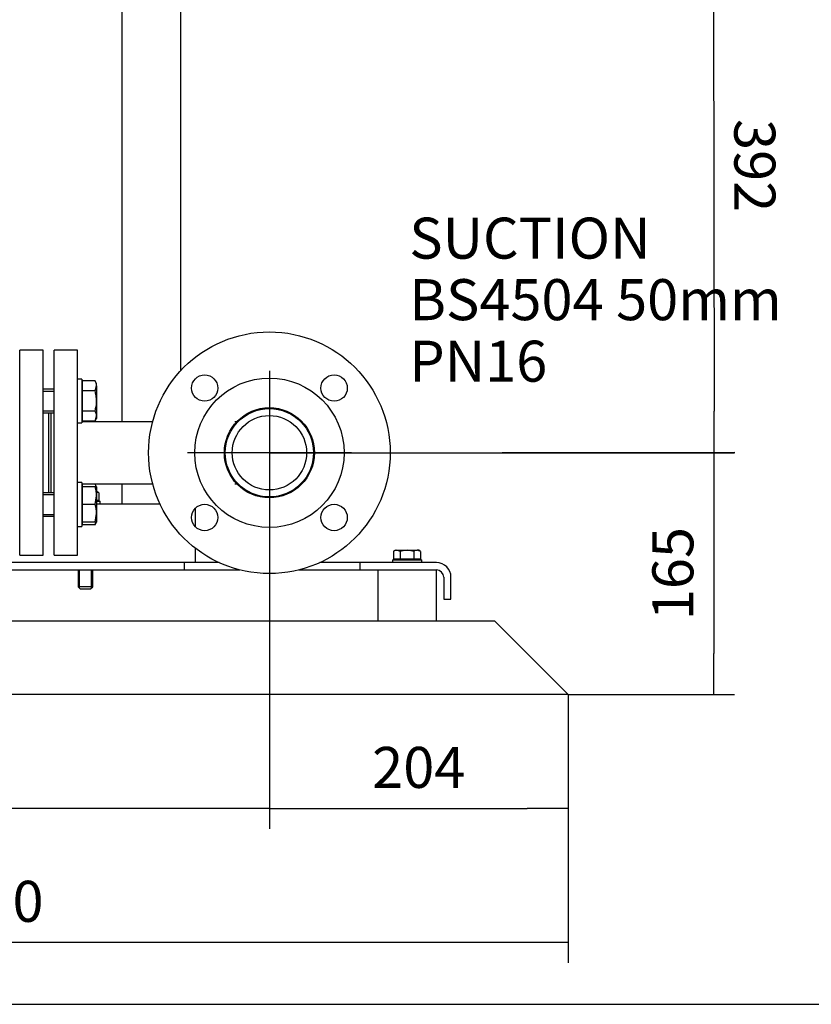
# Model space of a CAD drawing. Units: millimetres. Extents: x 80 to 3290, y 80 to 2296.
# Drawn here: x 786 to 1327, y 80 to 752 of the extents above; entities that cross this region are included whole.
import ezdxf
from ezdxf.enums import TextEntityAlignment as Align
from ezdxf.lldxf.tags import DXFTag

# ---------------------------------------------------------------- set-up
doc = ezdxf.new("R2010")
doc.units = ezdxf.units.MM
for name, color, linetype in [('11002', 7, 'Continuous'), ('11004', 7, 'Continuous'), ('12012_EXTENDED_1', 7, 'Continuous'), ('22001_40X35_AV_M', 7, 'Continuous'), ('60000_-_SUCTION_', 7, 'Continuous'), ('Default', 7, 'Continuous'), ('FLANGE_32MM_NP16', 7, 'Continuous'), ('FLANGE_50MM_NP16', 7, 'Continuous'), ('M10_PLAIN_WASHER', 7, 'Continuous'), ('M10_X_30_LG_HEX_', 7, 'Continuous'), ('M10_X_60_LG_HEX_', 7, 'Continuous'), ('M16_PLAIN_WASHER', 7, 'Continuous'), ('M16_X_65_LG_HEX_', 7, 'Continuous'), ('ROLLY_DN32', 7, 'Continuous')]:
    doc.layers.add(name, color=color, linetype=linetype)
doc.styles.add('SEACAD_seiso_ttf', font='AGENCYR.TTF')
tags = doc.linetypes.add('CENTER2', pattern=[28.575, 19.05, -3.175, 3.175, -3.175]).pattern_tags.tags
tags[10:11] = [DXFTag(74, 4), DXFTag(75, 0), DXFTag(340, '0'), DXFTag(46, 0.0), DXFTag(50, 0.0), DXFTag(44, 0.0), DXFTag(45, 0.0)]
tags[8:9] = [DXFTag(74, 4), DXFTag(75, 0), DXFTag(340, '0'), DXFTag(46, 0.0), DXFTag(50, 0.0), DXFTag(44, 0.0), DXFTag(45, 0.0)]
tags[6:7] = [DXFTag(74, 4), DXFTag(75, 0), DXFTag(340, '0'), DXFTag(46, 0.0), DXFTag(50, 0.0), DXFTag(44, 0.0), DXFTag(45, 0.0)]
tags[4:5] = [DXFTag(74, 4), DXFTag(75, 0), DXFTag(340, '0'), DXFTag(46, 0.0), DXFTag(50, 0.0), DXFTag(44, 0.0), DXFTag(45, 0.0)]
doc.dimstyles.new('ISO', dxfattribs={"dimtxt": 28, "dimasz": 28, "dimexe": 14, "dimexo": 0, "dimgap": 14, "dimtad": 1, "dimtxsty": 'SEACAD_seiso_ttf', "dimblk1": '_SE_FILLED', "dimblk2": '_SE_FILLED', "dimsah": 1, "dimcen": 14, "dimadec": 0, "dimazin": 0, "dimtfac": 1, "dimtmove": 0, "dimatfit": 3, "dimfxl": 1, "dimtolj": 1, "dimarcsym": 0})

# ---------------------------------------------------------------- blocks, each defined once
blk = doc.blocks.new('SEANNOT_GROUP1')
at = {"layer": 'Default', "color": 7, "linetype": 'CENTER2'}
for p, q in [((956.87, 512.55), (956.87, 400.55)), ((1012.87, 456.55), (900.87, 456.55))]:
    blk.add_line(p, q, dxfattribs=at)
blk = doc.blocks.new('SEANNOT_GROUP6')
at = {"layer": 'Default', "color": 7, "linetype": 'Continuous', "style": 'SEACAD_seiso_ttf'}
for s, p in [('SUCTION', (1052.4, 617.08)), ('BS4504 50mm', (1052.4, 575.08)), ('PN16', (1052.4, 533.08))]:
    blk.add_text(s, height=28, dxfattribs=at).set_placement(p, align=Align.TOP_LEFT)
blk = doc.blocks.new('SE')
at = {"layer": '11002', "color": 7, "linetype": 'Continuous'}
for p, q in [((898.87, 381.55), (440.87, 381.55)), ((440.87, 376.55), (898.87, 376.55)), ((922.5, 381.55), (898.87, 381.55)), ((898.87, 376.55), (898.87, 381.55)), ((898.87, 376.55), (936.71, 376.55)), ((977.02, 376.55), (1018.87, 376.55)), ((1018.87, 381.55), (991.24, 381.55)), ((1070.87, 381.55), (1018.87, 381.55)), ((1018.87, 376.55), (1018.87, 381.55)), ((1018.87, 376.55), (1070.87, 376.55)), ((1075.87, 371.55), (1075.87, 356.55)), ((1080.87, 356.55), (1080.87, 371.55)), ((1075.87, 356.55), (1080.87, 356.55))]:
    blk.add_line(p, q, dxfattribs=at)
for radius in [10, 5]:
    blk.add_arc((1070.87, 371.55), radius, 0, 90, dxfattribs=at)
at = {"layer": '11004', "color": 7, "linetype": 'Continuous'}
for p, q in [((1037.64, 341.55), (769.1, 341.55)), ((1110.87, 341.55), (1064.1, 341.55)), ((1120.87, 331.55), (1110.87, 341.55)), ((1150.87, 301.55), (1120.87, 331.55)), ((1160.87, 291.55), (1150.87, 301.55)), ((1160.87, 291.55), (380.87, 291.55))]:
    blk.add_line(p, q, dxfattribs=at)
at = {"layer": '12012_EXTENDED_1', "color": 7, "linetype": 'Continuous'}
for p, q in [((856.22, 798.19), (856.22, 477.65)), ((896.22, 792.08), (896.22, 512.47)), ((856.22, 435.45), (856.22, 421.55)), ((882.16, 421.55), (838.87, 421.55)), ((906.22, 418.62), (906.22, 413.55)), ((906.22, 413.55), (906.22, 406.08)), ((906.22, 391.42), (906.22, 389.55)), ((906.22, 389.55), (906.22, 381.55))]:
    blk.add_line(p, q, dxfattribs=at)
at = {"layer": '22001_40X35_AV_M', "color": 7, "linetype": 'Continuous'}
for p, q in [((1030.87, 376.55), (1030.87, 341.55)), ((1070.87, 341.55), (1070.87, 376.55)), ((1070.87, 341.55), (1030.87, 341.55))]:
    blk.add_line(p, q, dxfattribs=at)
at = {"layer": '60000_-_SUCTION_', "color": 7, "linetype": 'Continuous'}
for p, q in [((877.11, 477.65), (828.87, 477.65)), ((828.87, 435.45), (877.11, 435.45)), ((936.63, 434.2), (936.4, 434.39))]:
    blk.add_line(p, q, dxfattribs=at)
for radius in [30.15, 25.4]:
    blk.add_circle((956.87, 456.55), radius, dxfattribs=at)
for centre, radius, start, end in [((933.32, 430.43), 5.01, 58.50753, 67.57043), ((848.25, 327.59), 138.48, 50.46669, 50.94845)]:
    blk.add_arc(centre, radius, start, end, dxfattribs=at)
for points, knots in [([(932.75, 474.64), (933.39, 475.42), (934.33, 476.62), (935.04, 477.53), (934.84, 477.73), (933.85, 477.68), (933.32, 477.65)], [0, 0, 0, 0, 0.319416, 0.595147, 0.819981, 1, 1, 1, 1]), ([(933.32, 435.45), (933.47, 435.44), (933.72, 435.44), (934.12, 435.39), (934.45, 435.32), (934.87, 435.22), (935.24, 435.09), (935.54, 435.02), (935.1, 435.48), (934.01, 436.7), (932.25, 438.9), (930.52, 441.66), (929.1, 444.61), (928.4, 446.55), (928.02, 447.72), (927.96, 447.92)], [0, 0, 0, 0, 0.0122538, 0.0239577, 0.0357061, 0.0481418, 0.0771878, 0.1144607, 0.2178468, 0.3507123, 0.5087377, 0.6886554, 0.7864971, 0.8891373, 0.9100264, 0.9100264, 0.9100264, 0.9100264])]:
    blk.add_open_spline(points, degree=3, knots=knots, dxfattribs=at)
blk.add_open_spline([(936.03, 434.67), (936.05, 434.7), (935.83, 434.95), (935.37, 435.41)], degree=3, dxfattribs=at)
at = {"layer": 'FLANGE_32MM_NP16', "color": 7, "linetype": 'Continuous'}
for p, q in [((809.87, 386.55), (809.87, 526.55)), ((825.87, 526.55), (809.87, 526.55)), ((825.87, 386.55), (825.87, 526.55)), ((807.87, 429.19), (807.87, 483.9)), ((809.87, 386.55), (825.87, 386.55))]:
    blk.add_line(p, q, dxfattribs=at)
at = {"layer": 'FLANGE_50MM_NP16', "color": 7, "linetype": 'Continuous'}
for centre, radius in [((956.87, 456.55), 82.5), ((912.67, 500.74), 9), ((956.87, 456.55), 51), ((1001.06, 500.74), 9), ((956.87, 456.55), 30.75), ((912.67, 412.35), 9), ((1001.06, 412.35), 9)]:
    blk.add_circle(centre, radius, dxfattribs=at)
at = {"layer": 'M10_PLAIN_WASHER', "color": 7, "linetype": 'Continuous'}
for p, q in [((838.87, 423.55), (841.22, 423.55)), ((841.22, 421.55), (841.22, 423.55)), ((1040.87, 383.55), (1060.87, 383.55)), ((1040.87, 383.55), (1040.87, 381.55)), ((1060.87, 381.55), (1060.87, 383.55))]:
    blk.add_line(p, q, dxfattribs=at)
at = {"layer": 'M10_X_30_LG_HEX_', "color": 7, "linetype": 'Continuous'}
for p, q in [((1042.87, 389.95), (1041.63, 389.23)), ((1042.87, 389.95), (1043.94, 389.95)), ((1043.94, 389.95), (1050.87, 389.95)), ((1046.25, 389.23), (1043.94, 389.95)), ((1050.87, 389.95), (1057.8, 389.95)), ((1058.87, 389.95), (1057.8, 389.95)), ((1060.11, 389.23), (1057.8, 389.95)), ((1060.11, 389.23), (1058.87, 389.95)), ((1041.63, 389.23), (1041.63, 383.92)), ((1046.25, 383.92), (1041.63, 383.92)), ((1043.55, 383.92), (1043.55, 383.55)), ((1046.25, 389.23), (1046.25, 383.92)), ((1055.49, 383.92), (1046.25, 383.92)), ((1055.49, 389.23), (1055.49, 383.92)), ((1060.11, 383.92), (1055.49, 383.92)), ((1058.18, 383.55), (1058.18, 383.92)), ((1060.11, 389.23), (1060.11, 383.92))]:
    blk.add_line(p, q, dxfattribs=at)
for centre in [(1044.07, 385.43), (1057.93, 385.43)]:
    blk.add_arc(centre, 4.52, 91.66424, 122.72001, dxfattribs=at)
for points in [[(1050.87, 389.95), (1050.09, 389.95), (1049.3, 389.88), (1047.75, 389.63), (1047, 389.45), (1046.25, 389.23)], [(1055.49, 389.23), (1054.74, 389.45), (1053.97, 389.63), (1052.42, 389.88), (1051.65, 389.95), (1050.87, 389.95)]]:
    blk.add_open_spline(points, degree=3, knots=[0, 0, 0, 0, 0.5, 0.5, 1, 1, 1, 1], dxfattribs=at)
at = {"layer": 'M10_X_60_LG_HEX_', "color": 7, "linetype": 'Continuous'}
for p, q in [((839.22, 429.95), (838.87, 429.95)), ((840.46, 429.23), (838.87, 429.72)), ((840.46, 423.92), (838.87, 423.92)), ((840.46, 429.23), (839.22, 429.95)), ((840.46, 429.23), (840.46, 423.92)), ((826.22, 376.55), (826.22, 365.05)), ((827.14, 364.13), (827.14, 376.55)), ((835.3, 364.13), (835.3, 376.55)), ((836.22, 365.05), (836.22, 376.55)), ((836.22, 365.05), (826.22, 365.05)), ((826.22, 365.05), (827.72, 363.55)), ((827.72, 363.55), (834.72, 363.55)), ((834.72, 363.55), (836.22, 365.05))]:
    blk.add_line(p, q, dxfattribs=at)
at = {"layer": 'M16_PLAIN_WASHER', "color": 7, "linetype": 'Continuous'}
for p, q in [((828.87, 506.9), (825.87, 506.9)), ((828.87, 506.9), (828.87, 476.9)), ((825.87, 476.9), (828.87, 476.9)), ((828.87, 436.19), (825.87, 436.19)), ((828.87, 436.19), (828.87, 406.19)), ((825.87, 406.19), (828.87, 406.19))]:
    blk.add_line(p, q, dxfattribs=at)
at = {"layer": 'M16_X_65_LG_HEX_', "color": 7, "linetype": 'Continuous'}
for p, q in [((837.8, 505.76), (829.37, 505.76)), ((829.37, 498.83), (829.37, 505.76)), ((838.87, 503.9), (837.8, 505.76)), ((809.87, 499.9), (802.37, 499.9)), ((802.37, 498.67), (809.87, 498.67)), ((829.37, 503.15), (828.87, 503.15)), ((837.8, 498.83), (829.37, 498.83)), ((829.37, 484.97), (829.37, 498.83)), ((837.8, 498.83), (838.87, 502.29)), ((838.87, 502.29), (838.87, 503.9)), ((838.87, 502.29), (838.87, 491.9)), ((838.87, 491.9), (838.87, 481.51)), ((802.37, 485.13), (809.87, 485.13)), ((837.8, 484.97), (829.37, 484.97)), ((829.37, 478.04), (829.37, 484.97)), ((802.37, 483.9), (809.87, 483.9)), ((828.87, 480.66), (829.37, 480.66)), ((837.8, 478.04), (829.37, 478.04)), ((837.8, 478.04), (838.87, 481.51)), ((837.8, 478.04), (838.87, 479.9)), ((838.87, 481.51), (838.87, 479.9)), ((829.37, 432.44), (828.87, 432.44)), ((837.8, 435.05), (829.37, 435.05)), ((829.37, 433.19), (829.37, 435.05)), ((837.8, 433.19), (829.37, 433.19)), ((829.37, 421.19), (829.37, 433.19)), ((838.87, 433.19), (837.8, 435.05)), ((837.8, 433.19), (838.87, 433.19)), ((838.87, 433.19), (838.87, 427.19)), ((809.87, 429.19), (802.37, 429.19)), ((802.37, 427.96), (809.87, 427.96)), ((837.8, 421.19), (838.87, 427.19)), ((838.87, 427.19), (838.87, 415.19)), ((837.8, 421.19), (829.37, 421.19)), ((829.37, 409.19), (829.37, 421.19)), ((802.37, 414.42), (809.87, 414.42)), ((802.37, 413.19), (809.87, 413.19)), ((837.8, 409.19), (838.87, 415.19)), ((838.87, 415.19), (838.87, 409.19)), ((828.87, 409.95), (829.37, 409.95)), ((837.8, 409.19), (829.37, 409.19)), ((829.37, 407.33), (829.37, 409.19)), ((837.8, 407.33), (829.37, 407.33)), ((838.87, 409.19), (837.8, 409.19)), ((837.8, 407.33), (838.37, 409.19)), ((837.8, 407.33), (838.87, 409.19))]:
    blk.add_line(p, q, dxfattribs=at)
for centre, radius, start, end in [((832.1, 502.1), 6.77, 1.66424, 32.72001), ((832.1, 481.31), 6.77, 1.66424, 32.72001), ((832.1, 431.39), 6.77, 15.59563, 32.72001), ((820.36, 426.98), 18.51, 0.65275, 19.60341), ((820.36, 414.98), 18.51, 0.65275, 19.60341)]:
    blk.add_arc(centre, radius, start, end, dxfattribs=at)
for points, knots in [([(838.87, 491.9), (838.87, 492.49), (838.84, 493.07), (838.74, 494.25), (838.67, 494.84), (838.39, 496.57), (838.12, 497.71), (837.8, 498.83)], [0, 0, 0, 0, 0.25, 0.25, 0.5, 0.5, 1, 1, 1, 1]), ([(837.8, 484.97), (838.12, 486.1), (838.39, 487.25), (838.77, 489.57), (838.87, 490.73), (838.87, 491.9)], [0, 0, 0, 0, 0.5, 0.5, 1, 1, 1, 1])]:
    blk.add_open_spline(points, degree=3, knots=knots, dxfattribs=at)
at = {"layer": 'ROLLY_DN32', "color": 7, "linetype": 'Continuous'}
for p, q in [((786.37, 386.55), (786.37, 526.55)), ((802.37, 526.55), (786.37, 526.55)), ((802.37, 386.55), (802.37, 526.55)), ((806.37, 429.19), (806.37, 483.9)), ((786.37, 386.55), (802.37, 386.55))]:
    blk.add_line(p, q, dxfattribs=at)
blk = doc.blocks.new('_SE_FILLED')
at = {"color": 0}
blk.add_line((0, 0), (-1, 0), dxfattribs=at)
blk.add_solid([(0, 0), (-1, -0.1665), (-1, 0.1665), (0, 0)], dxfattribs=at)
blk = doc.blocks.new('DMBLK295')
at = {"layer": 'Default', "color": 0, "linetype": 'Continuous', "lineweight": -2, "transparency": 16777216}
for p, q in [((380.87, 291.55), (380.87, 108.31)), ((1160.87, 291.55), (1160.87, 108.31)), ((1132.87, 122.31), (408.87, 122.31))]:
    blk.add_line(p, q, dxfattribs=at)
at = {"layer": 'Defpoints', "color": 0, "linetype": 'Continuous', "transparency": 16777216}
for p in [(380.87, 291.55), (1160.87, 291.55), (380.87, 122.31)]:
    blk.add_point(p, dxfattribs=at)
at = {"layer": 'Default', "color": 0, "linetype": 'Continuous', "lineweight": -2, "transparency": 16777216, "xscale": 28, "yscale": 28, "zscale": 28, "rotation": 180}
blk.add_blockref('_SE_FILLED', (380.87, 122.31), dxfattribs=at)
at = {"layer": 'Default', "color": 0, "linetype": 'Continuous', "lineweight": -2, "transparency": 16777216, "xscale": 28, "yscale": 28, "zscale": 28}
blk.add_blockref('_SE_FILLED', (1160.87, 122.31), dxfattribs=at)
at = {"layer": 'Default', "color": 0, "linetype": 'Continuous', "transparency": 16777216, "insert": (770.87, 150.31), "char_height": 28, "attachment_point": 5, "style": 'SEACAD_seiso_ttf'}
blk.add_mtext('\\A1;\\A1;780', dxfattribs=at)
blk = doc.blocks.new('DMBLK296')
at = {"layer": 'Default', "color": 0, "linetype": 'Continuous', "lineweight": -2, "transparency": 16777216}
for p, q in [((956.87, 456.55), (956.87, 199.74)), ((1160.87, 291.55), (1160.87, 199.74)), ((984.87, 213.74), (1132.87, 213.74))]:
    blk.add_line(p, q, dxfattribs=at)
at = {"layer": 'Defpoints', "color": 0, "linetype": 'Continuous', "transparency": 16777216}
for p in [(956.87, 456.55), (1160.87, 291.55), (1160.87, 213.74)]:
    blk.add_point(p, dxfattribs=at)
at = {"layer": 'Default', "color": 0, "linetype": 'Continuous', "lineweight": -2, "transparency": 16777216, "xscale": 28, "yscale": 28, "zscale": 28, "rotation": 180}
blk.add_blockref('_SE_FILLED', (956.87, 213.74), dxfattribs=at)
at = {"layer": 'Default', "color": 0, "linetype": 'Continuous', "lineweight": -2, "transparency": 16777216, "xscale": 28, "yscale": 28, "zscale": 28}
blk.add_blockref('_SE_FILLED', (1160.87, 213.74), dxfattribs=at)
at = {"layer": 'Default', "color": 0, "linetype": 'Continuous', "transparency": 16777216, "insert": (1058.87, 241.74), "char_height": 28, "attachment_point": 5, "style": 'SEACAD_seiso_ttf'}
blk.add_mtext('\\A1;\\A1;204', dxfattribs=at)
blk = doc.blocks.new('DMBLK297')
at = {"layer": 'Default', "color": 0, "linetype": 'Continuous', "lineweight": -2, "transparency": 16777216}
for p, q in [((956.87, 456.55), (956.87, 199.74)), ((380.87, 291.55), (380.87, 199.74)), ((928.87, 213.74), (408.87, 213.74))]:
    blk.add_line(p, q, dxfattribs=at)
at = {"layer": 'Defpoints', "color": 0, "linetype": 'Continuous', "transparency": 16777216}
for p in [(956.87, 456.55), (380.87, 291.55), (380.87, 213.74)]:
    blk.add_point(p, dxfattribs=at)
at = {"layer": 'Default', "color": 0, "linetype": 'Continuous', "lineweight": -2, "transparency": 16777216, "xscale": 28, "yscale": 28, "zscale": 28, "rotation": 180}
blk.add_blockref('_SE_FILLED', (380.87, 213.74), dxfattribs=at)
at = {"layer": 'Default', "color": 0, "linetype": 'Continuous', "lineweight": -2, "transparency": 16777216, "xscale": 28, "yscale": 28, "zscale": 28}
blk.add_blockref('_SE_FILLED', (956.87, 213.74), dxfattribs=at)
at = {"layer": 'Default', "color": 0, "linetype": 'Continuous', "transparency": 16777216, "insert": (668.87, 241.74), "char_height": 28, "attachment_point": 5, "style": 'SEACAD_seiso_ttf'}
blk.add_mtext('\\A1;\\A1;576', dxfattribs=at)
blk = doc.blocks.new('DMBLK298')
at = {"layer": 'Default', "color": 0, "linetype": 'Continuous', "lineweight": -2, "transparency": 16777216}
for p, q in [((956.37, 848.55), (1274.1, 848.95)), ((1260.13, 820.93), (1260.56, 484.93)), ((956.87, 456.55), (1274.6, 456.95))]:
    blk.add_line(p, q, dxfattribs=at)
at = {"layer": 'Defpoints', "color": 0, "linetype": 'Continuous', "transparency": 16777216}
for p in [(956.37, 848.55), (956.87, 456.55), (1260.6, 456.93)]:
    blk.add_point(p, dxfattribs=at)
at = {"layer": 'Default', "color": 0, "linetype": 'Continuous', "lineweight": -2, "transparency": 16777216, "xscale": 28, "yscale": 28, "zscale": 28}
for p, rotation in [((1260.1, 848.93), 90.07308131178706), ((1260.6, 456.93), 270.0730813117871)]:
    blk.add_blockref('_SE_FILLED', p, dxfattribs=dict(at, rotation=rotation))
at = {"layer": 'Default', "color": 0, "linetype": 'Continuous', "transparency": 16777216, "insert": (1288.35, 652.58), "char_height": 28, "attachment_point": 5, "rotation": 270.07308, "style": 'SEACAD_seiso_ttf'}
blk.add_mtext('\\A1;\\A1;392', dxfattribs=at)
blk = doc.blocks.new('DMBLK299')
at = {"layer": 'Default', "color": 0, "linetype": 'Continuous', "lineweight": -2, "transparency": 16777216}
for p, q in [((956.87, 456.55), (1274.35, 456.55)), ((1260.35, 428.55), (1260.35, 319.55)), ((1160.87, 291.55), (1274.35, 291.55))]:
    blk.add_line(p, q, dxfattribs=at)
at = {"layer": 'Defpoints', "color": 0, "linetype": 'Continuous', "transparency": 16777216}
for p in [(956.87, 456.55), (1160.87, 291.55), (1260.35, 291.55)]:
    blk.add_point(p, dxfattribs=at)
at = {"layer": 'Default', "color": 0, "linetype": 'Continuous', "lineweight": -2, "transparency": 16777216, "xscale": 28, "yscale": 28, "zscale": 28}
for p, rotation in [((1260.35, 456.55), 90), ((1260.35, 291.55), 270)]:
    blk.add_blockref('_SE_FILLED', p, dxfattribs=dict(at, rotation=rotation))
at = {"layer": 'Default', "color": 0, "linetype": 'Continuous', "transparency": 16777216, "insert": (1232.35, 374.05), "char_height": 28, "attachment_point": 5, "rotation": 90, "style": 'SEACAD_seiso_ttf'}
blk.add_mtext('\\A1;\\A1;165', dxfattribs=at)

msp = doc.modelspace()

# ---------------------------------------------------------------- linework, layer by layer
at = {"layer": 'Default', "color": 7, "linetype": 'Continuous'}
msp.add_line((80, 80), (3280, 80), dxfattribs=at)

# ---------------------------------------------------------------- block references
at = {"layer": 'Default'}
for name in ['SE', 'SEANNOT_GROUP6', 'SEANNOT_GROUP1']:
    msp.add_blockref(name, (0, 0), dxfattribs=at)

# ---------------------------------------------------------------- dimensions: what is measured, and where the dimension line sits
at = {"layer": 'Default', "color": 7, "linetype": 'Continuous'}
dim = msp.add_linear_dim(base=(1260.596, 456.933), p1=(956.368, 848.545), p2=(956.868, 456.545), angle=270.073081, text='\\A1;<>', dimstyle='ISO', override={"dimdec": 0, "dimtdec": 0}, dxfattribs=at)
dim.commit()
dim.dimension.update_dxf_attribs({"geometry": 'DMBLK298', "text_midpoint": (1260.346, 652.545), "dimtype": 161})
dim = msp.add_linear_dim(base=(380.868, 213.743), p1=(956.868, 456.545), p2=(380.868, 291.545), text='\\A1;<>', dimstyle='ISO', dxfattribs=at)
dim.commit()
dim.dimension.update_dxf_attribs({"geometry": 'DMBLK297', "text_midpoint": (668.868, 213.743), "dimtype": 160})
for base, p1, p2, picture, middle in [((1160.868, 213.743), (956.868, 456.545), (1160.868, 291.545), 'DMBLK296', (1058.868, 213.743)), ((380.868, 122.307), (1160.868, 291.545), (380.868, 291.545), 'DMBLK295', (770.868, 122.307))]:
    dim = msp.add_linear_dim(base=base, p1=p1, p2=p2, text='\\A1;<>', dimstyle='ISO', override={"dimdec": 0, "dimtdec": 0}, dxfattribs=at)
    dim.commit()
    dim.dimension.update_dxf_attribs({"geometry": picture, "text_midpoint": middle, "dimtype": 160})
dim = msp.add_linear_dim(base=(1260.346, 291.545), p1=(956.868, 456.545), p2=(1160.868, 291.545), angle=90, text='\\A1;<>', dimstyle='ISO', dxfattribs=at)
dim.commit()
dim.dimension.update_dxf_attribs({"geometry": 'DMBLK299', "text_midpoint": (1260.346, 374.045), "dimtype": 160})

doc.saveas('drawing.dxf')
